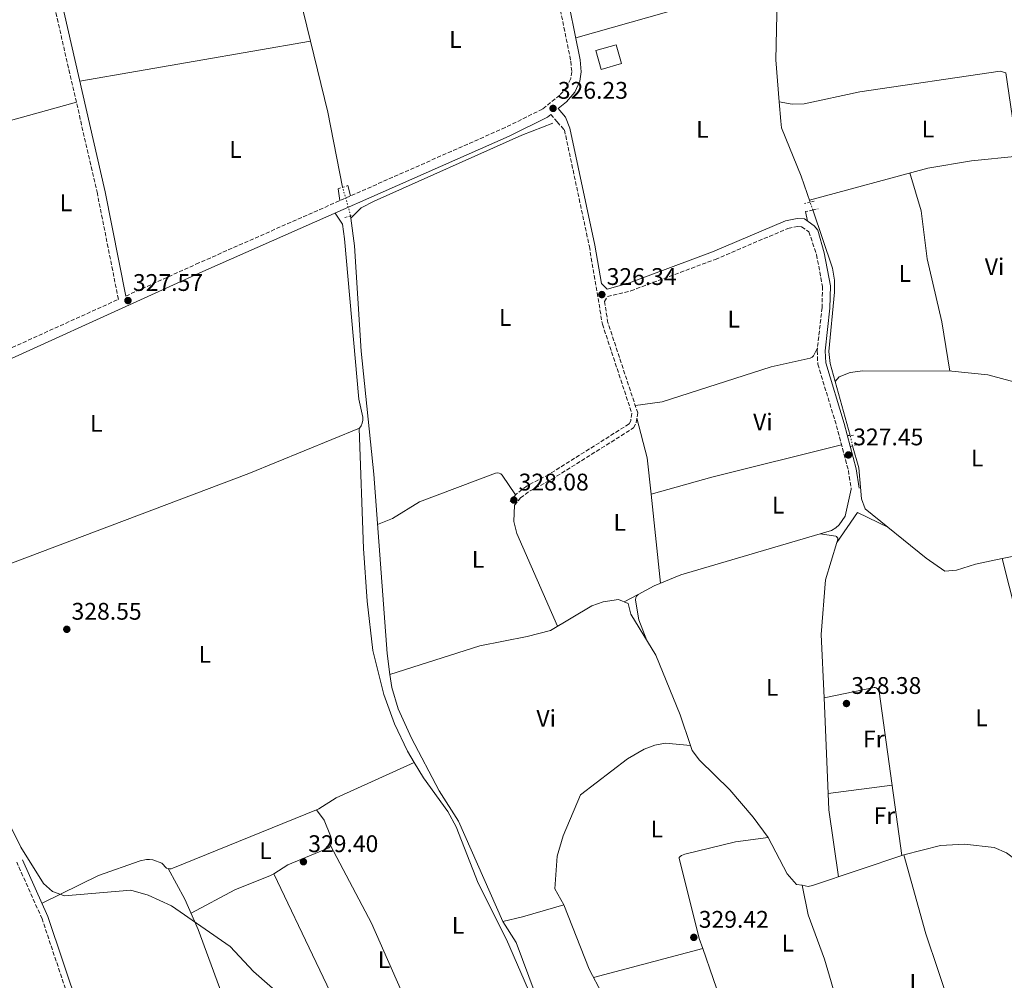
# Model space of a CAD drawing. Units: metres. Extents: x 605178 to 608662, y 4652880 to 4655245.
# Drawn here: x 606233 to 606642, y 4654320 to 4654720 of the extents above; entities that cross this region are included whole.
import ezdxf
from ezdxf.enums import TextEntityAlignment as Align

# ---------------------------------------------------------------- set-up
doc = ezdxf.new("R2010")
doc.units = ezdxf.units.M
doc.header["$MEASUREMENT"] = 0
for name, pattern in [('DGN Style 2', [1.7399219301090239, 1.043953158065414, -0.6959687720436097]), ('DGN Style 3', [2.435890702152634, 1.739921930109024, -0.6959687720436097]), ('DGN Style 5', [1.217945351076317, 0.5219765790327072, -0.6959687720436097])]:
    doc.linetypes.add(name, pattern=pattern)
for name, color, linetype, lineweight in [('Acequia sin especificar', 4, 'Continuous', 0), ('Acequia sin especificar no vista', 4, 'DGN Style 5', 0), ('Camino', 7, 'DGN Style 3', 0), ('Cota de punto acotado terreno', 7, 'Continuous', 0), ('Curva de nivel intermedia', 30, 'Continuous', 0), ('Edificio', 1, 'Continuous', 13), ('Etiqueta de uso rústico', 92, 'Continuous', 0), ('Línea de cambio de uso (parcela vista)', 92, 'Continuous', 0), ('Margen derecho', 7, 'Continuous', 0), ('Pontón-alcantarilla (pasos de agua)', 1, 'DGN Style 2', 0), ('Punto acotado terreno (símbolo)', 7, 'Continuous', 0)]:
    doc.layers.add(name, color=color, linetype=linetype, lineweight=lineweight)
doc.styles.add('Style-Arial', font='arial.ttf')

# ---------------------------------------------------------------- blocks, each defined once
blk = doc.blocks.new('5PATER')
at = {"layer": 'Punto acotado terreno (símbolo)', "linetype": 'Continuous', "lineweight": 0}
h = blk.add_hatch(color=51, dxfattribs=at)
edge = h.paths.add_edge_path()
edge.add_ellipse((0, 0), major_axis=(-0.1095731443231308, -0.1110710700762829), ratio=0.9994222409660317, start_angle=0, end_angle=360)

msp = doc.modelspace()

# ---------------------------------------------------------------- linework, layer by layer
at = {"layer": 'Acequia sin especificar', "color": 4, "linetype": 'Continuous', "lineweight": 0, "elevation": 326.4199999999983, "flags": 128}
msp.add_lwpolyline([(606370.5899999999, 4654637.470000001), (606370.4600000001, 4654638.460000001)], dxfattribs=at)
at = {"layer": 'Acequia sin especificar', "color": 4, "linetype": 'Continuous', "lineweight": 0, "extrusion": (-0.1156130530107248, -0.02843859716889226, 0.9928871376770902), "elevation": -202148.8916216054, "flags": 128}
msp.add_lwpolyline([(-4374712.613319803, 1688570.977591276), (-4374756.447239354, 1688565.85409669), (-4374766.288902173, 1688562.494428109)], dxfattribs=at)
at = {"layer": 'Acequia sin especificar', "color": 4, "linetype": 'Continuous', "lineweight": 0}
for points in [[(606548.7800000003, 4654685.84, 325.0299999999988), (606547.3700000001, 4654703.390000001, 324.6900000000023), (606547.8799999999, 4654728.689999999, 324.4400000000023), (606551.2400000002, 4654750.210000001, 324.2599999999948), (606552.3200000003, 4654766.01, 324.1499999999942), (606548.9000000004, 4654789.100000001, 323.9600000000065), (606544.79, 4654807.189999999, 323.8399999999965), (606542.4900000002, 4654825.17, 323.8600000000006), (606538.7599999999, 4654845.09, 323.8999999999942), (606537.7100000001, 4654855.949999999, 323.6600000000035), (606537.3799999999, 4654879.34, 323.4499999999971), (606536.1399999997, 4654889.26, 323.3300000000018), (606532.5499999998, 4654901.600000001, 323.1000000000058), (606522.75, 4654929.32, 322.8800000000047), (606510.7400000002, 4654975.74, 322.9499999999971), (606505.5499999998, 4654992.27, 322.5), (606484.5999999996, 4655077.25, 321.6499999999942), (606477.8700000001, 4655101.52, 321.5800000000018), (606462.5099999999, 4655176.4, 321.7299999999959)], [(606367.1500000004, 4654650.33, 326.1499999999942), (606360.9299999997, 4654681.560000001, 325.5200000000041), (606350.8700000001, 4654723, 325.5), (606345.8499999996, 4654747.029999999, 326.1300000000047), (606344.6200000001, 4654752.960000001, 325.6199999999953), (606330.4800000006, 4654815.130000001, 324.0800000000018), (606315.3099999996, 4654881.57, 324.0200000000041), (606301.9500000002, 4654945.539999999, 323.75), (606284.3799999999, 4655022.16, 323.3500000000058), (606276.5599999996, 4655061.34, 323.3300000000018), (606271.0199999996, 4655080.58, 323.5299999999988), (606268.0199999996, 4655096.74, 323.25)], [(606653.5300000003, 4654602.41, 326.1000000000058), (606653.5499999998, 4654606.939999999, 326.0899999999965), (606652.04, 4654616.67, 326.2299999999959), (606648.9400000004, 4654657.460000001, 325.9700000000012), (606643.04, 4654697.9, 325.4600000000065), (606640.6500000004, 4654698.720000001, 325.2799999999988), (606582.3300000001, 4654690.02, 325.179999999993), (606559.1500000004, 4654685.09, 325.2899999999936), (606554.1699999999, 4654684.890000001, 325.2599999999948), (606548.7800000003, 4654685.84, 325.0299999999988)], [(606561.6100000005, 4654644.140000001, 325.6300000000047), (606557.9400000004, 4654654.92, 325.5599999999977), (606549.7599999999, 4654675.09, 325.1199999999953), (606549.4199999999, 4654677.800000001, 325.1900000000023), (606548.7800000003, 4654685.84, 325.0299999999988)], [(606370.5899999999, 4654637.470000001, 326.4199999999983), (606374.8300000001, 4654641.76, 326.4799999999959), (606380.2000000002, 4654644.57, 326.5399999999936), (606441.6200000001, 4654671.949999999, 325.9799999999959), (606454.6500000004, 4654677.050000001, 325.8899999999995)], [(606578.3099999996, 4654547.050000001, 326.7799999999988), (606569.9400000004, 4654577.060000001, 326.7100000000065), (606569.3499999996, 4654581.99, 326.7200000000012), (606571.7800000003, 4654606.65, 325.9799999999959), (606571.8300000001, 4654611.640000001, 325.8699999999953), (606570.9800000006, 4654616.619999999, 325.7899999999936), (606562.7100000001, 4654640.9, 325.6300000000047)], [(606386.8200000003, 4654447.630000001, 327.5500000000029), (606385.6100000005, 4654456.310000001, 327.1699999999983), (606380.0899999999, 4654530.9, 327.2599999999948), (606374.8600000005, 4654582.119999999, 326.6399999999995), (606372.0599999996, 4654626.029999999, 326.4799999999959), (606370.5899999999, 4654637.470000001, 326.4199999999983)], [(606641.4900000002, 4654495.810000001, 327.2599999999948), (606656.6799999997, 4654498.949999999, 327.2700000000041), (606661.1799999997, 4654500.91, 327.2700000000041), (606662.5499999998, 4654502.289999999, 327.2700000000041), (606663.2199999997, 4654505.83, 327.1199999999953), (606658.6600000003, 4654522.619999999, 326.9900000000052), (606653.8600000005, 4654548.680000001, 326.8800000000047), (606652.4400000004, 4654569.109999999, 326.4799999999959), (606653.4500000002, 4654586.720000001, 326.1300000000047), (606653.5300000003, 4654602.41, 326.1000000000058)], [(606641.4900000002, 4654495.810000001, 327.2599999999948), (606630.4199999999, 4654493.529999999, 327.25), (606622.5, 4654491.02, 327.3899999999995), (606617.6100000005, 4654490.630000001, 327.4900000000052), (606609.8600000005, 4654495.99, 327.4100000000035), (606584.5899999999, 4654516.539999999, 327.1399999999995), (606583, 4654520.699999999, 327.1199999999953), (606581.9500000002, 4654533.550000001, 326.9799999999959), (606579.29, 4654542.730000001, 326.8600000000006)], [(606647.3200000003, 4654370.34, 328.9600000000065), (606653.4600000001, 4654375.67, 328.6900000000023), (606671.5099999999, 4654383.980000001, 328.5200000000041), (606672.04, 4654384.310000001, 328.5099999999948), (606672.4600000001, 4654384.74, 328.4900000000052), (606672.6100000005, 4654384.99, 328.4900000000052), (606672.7199999997, 4654385.350000001, 328.4799999999959), (606672.7599999999, 4654385.930000001, 328.4600000000065), (606647.2999999998, 4654472.83, 328.5500000000029), (606641.4900000002, 4654495.810000001, 327.2599999999948)], [(606558.3099999996, 4654359.84, 328.2799999999988), (606555.9400000004, 4654360.24, 328.2799999999988), (606552.1100000005, 4654364.59, 328.179999999993), (606544.1299999999, 4654379.710000001, 328.179999999993), (606537.8600000005, 4654388.15, 328.1999999999971), (606528.2000000002, 4654399.630000001, 328.2299999999959), (606515.5499999998, 4654411.960000001, 328.2200000000012), (606512.5800000001, 4654415.880000001, 328.2200000000012), (606511.8499999996, 4654418.060000001, 328.8699999999953), (606507.5499999998, 4654430.83, 328.1600000000035), (606497.4000000004, 4654455.630000001, 327.8500000000058), (606487, 4654472.730000001, 327.6300000000047), (606485.9100000003, 4654477.140000001, 327.6100000000006), (606481.8399999999, 4654478.720000001, 327.570000000007), (606475.5899999999, 4654477.82, 327.5200000000041), (606470.7599999999, 4654476.16, 327.5099999999948), (606453.5499999998, 4654465.930000001, 327.570000000007), (606443.9000000004, 4654463.32, 327.5500000000029), (606424.2100000001, 4654459.560000001, 327.4700000000012), (606386.8200000003, 4654447.630000001, 327.5500000000029)], [(606433.7800000003, 4654344.800000001, 328.1399999999995), (606415.3300000001, 4654386.480000001, 328.1499999999942), (606407.2300000006, 4654399.130000001, 328.1999999999971), (606395.7400000002, 4654421.09, 327.929999999993), (606390.2400000002, 4654433.24, 327.9100000000035), (606387.5899999999, 4654442.100000001, 327.7899999999936), (606386.8200000003, 4654447.630000001, 327.5500000000029)], [(606647.3200000003, 4654370.34, 328.9600000000065), (606643.3799999999, 4654373.41, 328.8699999999953), (606638.1399999997, 4654375.539999999, 328.7799999999988), (606625.8899999997, 4654376.949999999, 328.6900000000023), (606615.8399999999, 4654376.390000001, 328.6699999999983), (606600.6100000005, 4654372.51, 328.5800000000018), (606562.6600000003, 4654359.74, 328.3000000000029), (606560.8700000001, 4654359.41, 328.2799999999988), (606558.3099999996, 4654359.84, 328.2799999999988)], [(606585.7100000001, 4654267.25, 329.7599999999948), (606567.54, 4654329.15, 329.2100000000065), (606560.7599999999, 4654347.600000001, 328.5399999999936), (606558.3099999996, 4654359.84, 328.2799999999988)], [(606502.0300000003, 4654211.66, 329.8399999999965), (606500.6399999997, 4654214.960000001, 329.7400000000052), (606488.2100000001, 4654263.369999999, 329.8300000000018), (606486.8899999997, 4654276.230000001, 329.2899999999936), (606480.5700000003, 4654304.359999999, 328.9199999999983), (606469.6399999997, 4654325.01, 328.7700000000041), (606459.0999999996, 4654351.76, 328.8300000000018), (606442.0300000003, 4654346.689999999, 328.8800000000047), (606433.7800000003, 4654344.800000001, 328.1399999999995)]]:
    msp.add_polyline3d(points, dxfattribs=at)
at = {"layer": 'Acequia sin especificar no vista', "color": 4, "linetype": 'DGN Style 5', "lineweight": 0, "extrusion": (-0.005883884797564936, 0.02110021527210146, 0.9997600516199676), "elevation": 94972.40126456616, "flags": 128}
msp.add_lwpolyline([(-1834351.897605127, -4319661.768399503), (-1834351.897605127, -4319674.09422199)], dxfattribs=at)
at = {"layer": 'Acequia sin especificar no vista', "color": 4, "linetype": 'DGN Style 5', "lineweight": 0, "elevation": 325.6300000000047, "flags": 128}
msp.add_lwpolyline([(606562.7100000001, 4654640.9), (606561.6100000005, 4654644.140000001)], dxfattribs=at)
at = {"layer": 'Acequia sin especificar no vista', "color": 4, "linetype": 'DGN Style 5', "lineweight": 0, "extrusion": (-0.003994700961548459, 0.01760929402772646, 0.9998369642737124), "elevation": 79866.91533431076, "flags": 128}
msp.add_lwpolyline([(-1621277.357966385, -4404291.948959644), (-1621277.357966385, -4404296.379444945)], dxfattribs=at)
at = {"layer": 'Camino', "color": 7, "linetype": 'DGN Style 3', "lineweight": 0}
for points in [[(606362.0700000004, 4655152.390000002, 322.4499999999971), (606364.7699999983, 4655150.660000001, 322.0299999999988), (606366.9099999996, 4655146.090000001, 322.2599999999948), (606383.8799999991, 4655063.84, 322.6399999999995), (606390.2600000005, 4655033.16, 323.6399999999995), (606400.6400000006, 4654990.66, 323.6000000000059), (606435.7499999986, 4654833.170000002, 324.5299999999989), (606449.1399999997, 4654767.070000002, 325.7100000000063), (606462.05, 4654702.780000002, 325.8300000000018), (606462.4400000012, 4654698.440000001, 325.9100000000036), (606462.0299999999, 4654695.550000002, 325.9900000000052), (606460.4200000007, 4654692.060000001, 326.1300000000046), (606457.479999999, 4654688.690000002, 326.270000000004), (606450.2500000005, 4654682.880000001, 326.1100000000006), (606434.7800000008, 4654675.190000001, 326.3399999999965), (606307.3399999997, 4654618.850000001, 327.2499999999999), (606276.9799999993, 4654605.080000003, 328.5000000000001)], [(606068.6099999989, 4654512.130000001, 332.1499999999942), (606151.6900000006, 4654549.29, 328.9100000000035), (606198.6099999994, 4654569.539999999, 328.5000000000001), (606273.8599999989, 4654603.670000004, 327.2499999999999), (606265.0900000003, 4654647.730000001, 327.2299999999959), (606216.890000001, 4654857.850000002, 324.9600000000063), (606183.2800000005, 4655008.330000003, 324.7899999999937), (606175.2699999996, 4655040.640000002, 324.8099999999977), (606173.7600000009, 4655043.830000003, 324.6699999999984), (606171.359999998, 4655045.750000001, 324.7700000000042)], [(606453.760000002, 4654680.660000001, 326.270000000004), (606456.3900000006, 4654677.5, 326.4600000000065), (606459.4200000014, 4654674.199999999, 326.4799999999959), (606469.7699999983, 4654625.720000001, 326.4100000000034), (606475.1999999996, 4654593.350000002, 326.8999999999941), (606487.4699999985, 4654556.210000001, 327.5099999999948), (606486.9699999979, 4654553.180000001, 327.5700000000071), (606486.2999999995, 4654551.830000003, 327.5299999999988), (606452.9100000004, 4654530.81, 327.5700000000071), (606443.8400000001, 4654526.030000002, 327.4799999999959), (606439.5300000006, 4654522.780000002, 327.6100000000007), (606436.7600000012, 4654519.520000001, 327.8899999999995)], [(606438.5899999996, 4654517.969999999, 327.8899999999995), (606441.1800000002, 4654521.030000002, 327.6100000000007), (606445.1299999974, 4654524.010000003, 327.4799999999959), (606454.1099999985, 4654528.739999998, 327.5700000000071), (606488.1399999991, 4654550.170000004, 327.5299999999988), (606489.27, 4654552.440000002, 327.5700000000071), (606489.9299999995, 4654556.399999999, 327.5099999999948), (606477.5300000008, 4654593.930000002, 326.8999999999941), (606476.0500000012, 4654602.730000001, 326.4100000000034), (606477.2600000005, 4654604.810000001, 326.3500000000059), (606487.0300000004, 4654607.239999999, 326.2899999999935), (606522.23, 4654620.34, 326.2299999999959), (606552.4099999995, 4654633.219999999, 326.1900000000024), (606556.4100000004, 4654634.050000001, 326.1900000000024), (606558.079999998, 4654633.920000004, 326.2299999999959), (606561.0899999987, 4654631.830000004, 326.3699999999954), (606564.2800000005, 4654622.289999999, 326.6399999999994), (606566.7899999984, 4654609.07, 326.6399999999994), (606566.6000000006, 4654600.260000002, 326.5899999999966), (606564.5300000008, 4654582.34, 326.9400000000024), (606564.8299999981, 4654576.670000002, 327.1100000000005), (606572.5899999987, 4654551.120000001, 327.2499999999999), (606577.5199999994, 4654532.469999999, 327.6100000000007), (606578.7499999988, 4654524.660000001, 327.7100000000065)], [(606277.2699999998, 4654246.670000002, 331.0800000000018), (606266.0599999982, 4654277.250000001, 331.1000000000058), (606254.9099999992, 4654307.52, 331.300000000003), (606242.1099999984, 4654345.86, 331.0200000000042), (606231.5899999995, 4654369.41, 330.6900000000024)]]:
    msp.add_polyline3d(points, dxfattribs=at)
at = {"layer": 'Curva de nivel intermedia', "color": 30, "linetype": 'Continuous', "lineweight": 0, "elevation": 330.0000000000001, "flags": 128}
msp.add_lwpolyline([(606342.5000000015, 4654313.01), (606330.0400000003, 4654324.02), (606320.4000000021, 4654334.34), (606295.9, 4654351.339999998), (606286.2199999995, 4654355.779999999), (606279.0500000012, 4654357.779999998), (606251.4600000002, 4654355.449999999), (606246.4600000001, 4654357.21), (606242.7600000009, 4654360.579999999), (606233.2200000011, 4654375.659999999), (606212.6500000008, 4654416.880000001)], dxfattribs=at)
at = {"layer": 'Edificio', "color": 1, "linetype": 'Continuous', "lineweight": 13}
msp.add_polyline3d([(606483.2000000002, 4654701.779999999, 328.75), (606474.75, 4654699.369999999, 328.75), (606472.5099999999, 4654707.26, 329.0899999999965), (606480.9600000001, 4654709.66, 329.0500000000029)], close=True, dxfattribs=at)
at = {"layer": 'Edificio', "color": 51, "linetype": 'Continuous', "lineweight": 13}
msp.add_polyline3d([(606474.75, 4654699.369999999, 328.75), (606472.5099999999, 4654707.26, 329.0899999999965), (606480.9600000001, 4654709.66, 329.0500000000029), (606483.2000000002, 4654701.779999999, 328.75), (606474.75, 4654699.369999999, 328.75)], dxfattribs=at)
at = {"layer": 'Línea de cambio de uso (parcela vista)', "color": 92, "linetype": 'Continuous', "lineweight": 0, "extrusion": (0.006070261922994162, 0.001047970827976081, 0.9999810266586712), "elevation": 8885.161392991253, "flags": 128}
msp.add_lwpolyline([(606340.6068215546, 4654704.344608658), (606244.6249477535, 4654687.774599558)], dxfattribs=at)
at = {"layer": 'Línea de cambio de uso (parcela vista)', "color": 92, "linetype": 'Continuous', "lineweight": 0, "extrusion": (0.01004304033320192, 0.002794908312580545, 0.9999456614378555), "elevation": 19425.36924120878, "flags": 128}
msp.add_lwpolyline([(606177.556257939, 4654637.151687628), (606222.4974755005, 4654649.657836473)], dxfattribs=at)
at = {"layer": 'Línea de cambio de uso (parcela vista)', "color": 92, "linetype": 'Continuous', "lineweight": 0, "extrusion": (0.01866006744917022, -0.102737337531941, 0.9945334792552942), "elevation": -466563.5125558528, "flags": 128}
msp.add_lwpolyline([(1428606.299622415, 4446913.402788078), (1428657.161317038, 4446917.808150736), (1428675.514122842, 4446917.512146891), (1428694.935992852, 4446915.98854442)], dxfattribs=at)
at = {"layer": 'Línea de cambio de uso (parcela vista)', "color": 92, "linetype": 'Continuous', "lineweight": 0, "flags": 128}
for points, elevation in [([(606365.29, 4654649.730000001), (606365.9800000006, 4654644.779999999)], 326.4600000000065), ([(606396.9500000002, 4654410.99), (606396.9458, 4654410.988100001)], 328.929999999993), ([(606569.1600000003, 4654398.060000001), (606569.1657999996, 4654398.060799999)], 328.5200000000041), ([(606516.9631000003, 4654333.4782), (606516.9699999997, 4654333.480000001)], 329.6999999999971)]:
    msp.add_lwpolyline(points, dxfattribs=dict(at, elevation=elevation))
at = {"layer": 'Línea de cambio de uso (parcela vista)', "color": 92, "linetype": 'Continuous', "lineweight": 0, "extrusion": (-0.02534420261773738, 0.09998171672214087, 0.9946664404286318), "elevation": 450336.732594615, "flags": 128}
msp.add_lwpolyline([(-1731505.135115412, -4339648.227072918), (-1731505.135115412, -4339643.767285929)], dxfattribs=at)
at = {"layer": 'Línea de cambio de uso (parcela vista)', "color": 92, "linetype": 'Continuous', "lineweight": 0, "extrusion": (0.01362276998943242, -0.06153206224259494, 0.9980121369271961), "elevation": -277820.6970936816, "flags": 128}
msp.add_lwpolyline([(1598361.451794587, 4404730.02332647), (1598361.451794587, 4404725.89778408)], dxfattribs=at)
at = {"layer": 'Línea de cambio de uso (parcela vista)', "color": 92, "linetype": 'Continuous', "lineweight": 0, "extrusion": (-0.01145244746193414, 0.005487728886199075, 0.9999193598879877), "elevation": 18924.65567534661, "flags": 128}
msp.add_lwpolyline([(606453.5555411826, 4654520.54298288), (606457.80686582, 4654503.902732315), (606459.4273186194, 4654488.842405541)], dxfattribs=at)
at = {"layer": 'Línea de cambio de uso (parcela vista)', "color": 92, "linetype": 'Continuous', "lineweight": 0, "extrusion": (0.02336925749598648, -0.07163750914102927, 0.9971569310234751), "elevation": -318938.2095878152, "flags": 128}
msp.add_lwpolyline([(2020103.044578603, 4224911.794511468), (2020129.280447253, 4224910.732839886), (2020184.754452892, 4224906.751571451)], dxfattribs=at)
at = {"layer": 'Línea de cambio de uso (parcela vista)', "color": 92, "linetype": 'Continuous', "lineweight": 0, "extrusion": (-0.0007136126560498479, 0.006640240522050921, 0.9999776987327201), "elevation": 30802.12070659556, "flags": 128}
msp.add_lwpolyline([(606495.528880353, 4654420.690747866), (606499.5096568896, 4654383.650031244)], dxfattribs=at)
at = {"layer": 'Línea de cambio de uso (parcela vista)', "color": 92, "linetype": 'Continuous', "lineweight": 0, "extrusion": (0.04876187115306367, -0.007208089622706307, 0.9987844228689409), "elevation": -3644.60668569187, "flags": 128}
msp.add_lwpolyline([(4693168.401510059, 80508.72553411254), (4693181.899846532, 80502.0388167837), (4693177.659527717, 80488.44627852424)], dxfattribs=at)
at = {"layer": 'Línea de cambio de uso (parcela vista)', "color": 92, "linetype": 'Continuous', "lineweight": 0, "extrusion": (0.01397812962678688, 0.0201405331535352, 0.9996994402401295), "elevation": 102551.0568098634, "flags": 128}
msp.add_lwpolyline([(2155521.435758865, -4168397.182093621), (2155521.435758865, -4168397.198409565)], dxfattribs=at)
at = {"layer": 'Línea de cambio de uso (parcela vista)', "color": 92, "linetype": 'Continuous', "lineweight": 0, "extrusion": (-0.02735240967457803, -0.01471803307317894, 0.9995174961887616), "elevation": -84766.12231323622, "flags": 128}
msp.add_lwpolyline([(-3811390.372696336, 2738266.738661284), (-3811390.372696336, 2738273.33217591)], dxfattribs=at)
at = {"layer": 'Línea de cambio de uso (parcela vista)', "color": 92, "linetype": 'Continuous', "lineweight": 0, "extrusion": (0.02760964922802033, 0.03058299885994077, 0.9991508331829778), "elevation": 159421.1138116289, "flags": 128}
msp.add_lwpolyline([(2668803.659923677, -3857991.011386585), (2668803.659923677, -3857991.021094829)], dxfattribs=at)
at = {"layer": 'Línea de cambio de uso (parcela vista)', "color": 92, "linetype": 'Continuous', "lineweight": 0, "extrusion": (-6.558972411609433e-05, 0.001505326288254972, 0.9999988648447328), "elevation": 7295.122479762064, "flags": 128}
msp.add_lwpolyline([(606569.1860428103, 4654392.352706714), (606567.4497388721, 4654432.201951863)], dxfattribs=at)
at = {"layer": 'Línea de cambio de uso (parcela vista)', "color": 92, "linetype": 'Continuous', "lineweight": 0, "extrusion": (0.03837023058339625, -0.06542860997687246, 0.9971192618746623), "elevation": -280936.0674552602, "flags": 128}
msp.add_lwpolyline([(2877618.771855394, 3697518.646295244), (2877583.28212486, 3697522.337806024), (2877574.678890792, 3697522.038212758), (2877573.729203776, 3697522.176961625)], dxfattribs=at)
at = {"layer": 'Línea de cambio de uso (parcela vista)', "color": 92, "linetype": 'Continuous', "lineweight": 0, "extrusion": (0.001111101132787654, 0.0001456341898094216, 0.9999993721222806), "elevation": 1680.318971599208, "flags": 128}
msp.add_lwpolyline([(606568.4263622421, 4654397.865446408), (606594.9705791904, 4654401.344646445)], dxfattribs=at)
at = {"layer": 'Línea de cambio de uso (parcela vista)', "color": 92, "linetype": 'Continuous', "lineweight": 0, "extrusion": (0.06916568082164487, 0.004521539924606344, 0.9975949399797438), "elevation": 63326.54566505486, "flags": 128}
msp.add_lwpolyline([(4604880.926544034, -906692.4721432087), (4604909.067313931, -906690.3080568628), (4604915.822926625, -906690.4552147344)], dxfattribs=at)
at = {"layer": 'Línea de cambio de uso (parcela vista)', "color": 92, "linetype": 'Continuous', "lineweight": 0, "extrusion": (0.007649823603574303, 0.00264753281976515, 0.9999672348476237), "elevation": 17290.35814248032, "flags": 128}
msp.add_lwpolyline([(606336.0500767685, 4654361.774546226), (606276.2071329867, 4654337.44536096), (606275.5171531771, 4654337.27537553), (606274.89709482, 4654337.255361685), (606274.2291738192, 4654337.381560737)], dxfattribs=at)
at = {"layer": 'Línea de cambio de uso (parcela vista)', "color": 92, "linetype": 'Continuous', "lineweight": 0, "extrusion": (-0.06599320354177389, -0.02485134350978685, 0.9975105552384159), "elevation": -155354.6080284723, "flags": 128}
msp.add_lwpolyline([(-4142078.889738316, 2202258.465530996), (-4142042.67072959, 2202263.003423353), (-4141968.806184428, 2202267.115888302)], dxfattribs=at)
at = {"layer": 'Línea de cambio de uso (parcela vista)', "color": 92, "linetype": 'Continuous', "lineweight": 0, "extrusion": (-0.01113763415985041, 0.02015380831717007, 0.99973485340646), "elevation": 87380.17368315131, "flags": 128}
msp.add_lwpolyline([(-2781907.191093634, -3779428.657494911), (-2781907.191093635, -3779428.653152102)], dxfattribs=at)
at = {"layer": 'Línea de cambio de uso (parcela vista)', "color": 92, "linetype": 'Continuous', "lineweight": 0, "extrusion": (0.009883820326606374, 0.01419581554625468, 0.9998503832657806), "elevation": 72394.95333681986, "flags": 128}
msp.add_lwpolyline([(606352.4679059781, 4653709.848769961), (606340.8604501591, 4653732.021004161), (606305.6990877959, 4653805.818440409)], dxfattribs=at)
at = {"layer": 'Línea de cambio de uso (parcela vista)', "color": 92, "linetype": 'Continuous', "lineweight": 0, "extrusion": (-0.004936522657113722, -0.001295716316371761, 0.9999869758468274), "elevation": -8695.084853869335, "flags": 128}
msp.add_lwpolyline([(606465.716701334, 4654314.180657616), (606511.2004319013, 4654326.118867639)], dxfattribs=at)
at = {"layer": 'Línea de cambio de uso (parcela vista)', "color": 92, "linetype": 'Continuous', "lineweight": 0, "extrusion": (-0.006143505220952994, 0.01777823546390256, 0.9998230801933861), "elevation": 79348.81353591467, "flags": 128}
msp.add_lwpolyline([(-2093416.095083908, -4200237.598018937), (-2093416.095083908, -4200198.012256344)], dxfattribs=at)
at = {"layer": 'Línea de cambio de uso (parcela vista)', "color": 92, "linetype": 'Continuous', "lineweight": 0}
for points in [[(606464.1100000005, 4654712.470000001, 325.8099999999977), (606510.1299999999, 4654725.539999999, 326.0500000000029), (606529, 4654732.180000001, 325.8000000000029), (606549.6100000005, 4654739.779999999, 324.3500000000058)], [(606603.0899999999, 4654656.289999999, 326.0099999999948), (606607.8700000001, 4654640.480000001, 326.1300000000047), (606610.29, 4654620.52, 326.1699999999983), (606616.3899999997, 4654594.32, 326), (606619.6799999997, 4654573.75, 327.6399999999995)], [(606219.3099999996, 4654489.987500001, 329.2186999999976), (606224.6900000004, 4654492.16, 329.1499999999942), (606328.0700000003, 4654531.17, 327.9900000000052), (606374.1900000004, 4654550.029999999, 327.7599999999948), (606374.8899999997, 4654551.039999999, 327.75), (606375.3099999996, 4654552.109999999, 327.7400000000052), (606375.54, 4654553.390000001, 327.75), (606375.5300000003, 4654554.689999999, 327.7599999999948), (606373.8899999997, 4654562.17, 327.7799999999988), (606367.9600000001, 4654628.82, 327.25), (606367.0899999999, 4654634.99, 327.2299999999959), (606364.0099999999, 4654639.609999999, 326.8500000000058)], [(606488.9199999999, 4654559.470000001, 327.4600000000065), (606500.0300000003, 4654561.109999999, 327.4499999999971), (606545.3499999996, 4654575.539999999, 326.9199999999983), (606561.6900000004, 4654579.27, 327.0099999999948), (606562.4299999997, 4654579.58, 327.0099999999948), (606562.8099999996, 4654579.859999999, 327.0099999999948), (606563.0599999996, 4654580.15, 327.0099999999948), (606564.6600000003, 4654583.460000001, 326.9199999999983)], [(606572.0300000003, 4654569.560000001, 326.7299999999959), (606573.6900000004, 4654571.42, 327.0200000000041), (606578.3099999996, 4654573.279999999, 327.1100000000006), (606583.5099999999, 4654574, 327.0399999999936), (606620.6200000001, 4654573.74, 327.6499999999942), (606635.54, 4654572.279999999, 327.7899999999936), (606652.54, 4654567.74, 326.5)], [(606374, 4654549.949999999, 327.7599999999948), (606375.8399999999, 4654499.980000001, 327.8600000000006), (606377.3899999997, 4654478.050000001, 328.2299999999959), (606379.7400000002, 4654457.609999999, 328.4499999999971), (606384.25, 4654439.300000001, 328.5200000000041), (606388.6500000004, 4654427.07, 328.6499999999942), (606394.1399999997, 4654415.680000001, 328.8300000000018), (606396.9458, 4654410.988100001, 328.9317000000011)], [(606439.1200000001, 4654522.310000001, 327.6499999999942), (606433.4500000002, 4654530.49, 327.7899999999936), (606432.8899999997, 4654531.01, 327.7899999999936), (606432.2199999997, 4654531.34, 327.7899999999936), (606431.4900000002, 4654531.460000001, 327.7899999999936), (606430.7699999996, 4654531.4, 327.7899999999936), (606399.1299999999, 4654519.380000001, 328.0399999999936), (606387.9199999999, 4654512.529999999, 328.070000000007), (606381.6299999999, 4654510.060000001, 328.0399999999936)], [(606565.8300000001, 4654506.110099999, 328.0176999999967), (606570.5700000003, 4654507.51, 328.0200000000041), (606572.2599999999, 4654508.560000001, 328.0099999999948), (606573.7400000002, 4654509.880000001, 328), (606576.1399999997, 4654513.439999999, 327.9499999999971), (606578.75, 4654524.66, 327.7100000000065)], [(606456.4900000002, 4654467.680000001, 328.2200000000012), (606439.5800000001, 4654506.220000001, 328.4499999999971), (606438.4000000004, 4654511.189999999, 328.429999999993), (606438.5899999999, 4654517.970000001, 327.8899999999995)], [(606490.0834999997, 4654480.8928, 327.8047999999981), (606496.75, 4654484.480000001, 328.0399999999936), (606507.8899999997, 4654489, 327.9900000000052), (606565.8300000001, 4654506.110099999, 328.0176999999967)], [(606572.7893000003, 4654502.543400001, 328.2354999999953), (606573.2000000002, 4654503.859999999, 328.2299999999959), (606573.1200000001, 4654504.27, 328.2299999999959), (606572.9400000004, 4654504.65, 328.2200000000012), (606572.6399999997, 4654504.960000001, 328.2200000000012), (606572.3399999999, 4654505.109999999, 328.2100000000065), (606565.8300000001, 4654506.110099999, 328.0200000000041)], [(606567.4294999996, 4654437.91, 328.4597000000067), (606566.2800000003, 4654464.27, 328.4199999999983), (606567.9500000002, 4654487.029999999, 328.3000000000029), (606572.7893000003, 4654502.543400001, 328.2354999999953)], [(606493.6799999997, 4654461.74, 327.7700000000041), (606490.3600000005, 4654470.32, 328.570000000007), (606489, 4654478.52, 328.5099999999948), (606489.1799999997, 4654479.640000001, 328.5), (606489.4100000003, 4654480.15, 328.4700000000012), (606490.0834999997, 4654480.8928, 328.4303999999975)], [(606567.4294999996, 4654437.91, 328.4600000000065), (606588.3099999996, 4654442.109999999, 328.3999999999942), (606588.7300000006, 4654442.109999999, 328.3899999999995), (606589.0300000003, 4654442.039999999, 328.3899999999995), (606589.2999999998, 4654441.9, 328.3800000000047), (606589.5300000003, 4654441.689999999, 328.3800000000047), (606590.2800000003, 4654440.560000001, 328.3699999999953), (606599.79, 4654372.24, 328.570000000007)], [(606511.8499999996, 4654418.060000001, 328.8699999999953), (606501.5199999996, 4654419.01, 329.179999999993), (606496.9699999997, 4654418.189999999, 329.179999999993), (606492.6399999997, 4654416.539999999, 329.1499999999942), (606485.6699999999, 4654412.52, 329.0899999999965), (606466.0700000003, 4654397.480000001, 329.0299999999988), (606458.9400000004, 4654380.380000001, 329.2400000000052), (606456.3200000003, 4654372.02, 329.3800000000047), (606455.3899999997, 4654358.4, 329.1600000000035), (606459.0999999996, 4654351.76, 329.070000000007)], [(606396.9458, 4654410.988100001, 328.9317000000011), (606400.7599999999, 4654404.609999999, 329.070000000007), (606410.8899999997, 4654390.57, 329.2200000000012), (606414.4000000004, 4654384.180000001, 329.2799999999988), (606423.54, 4654360.680000001, 329.5200000000041), (606435.3200000003, 4654337.32, 329.6199999999953), (606450.4000000004, 4654302.460000001, 329.8999999999942), (606452.7300000006, 4654294, 329.8999999999942)], [(606362.1497, 4654376.4101, 329.5), (606362.4699999997, 4654377.4, 329.5), (606362.4400000004, 4654378.980000001, 329.5), (606362.0999999996, 4654380.470000001, 329.5), (606359.4699999997, 4654386.880000001, 329.5), (606356.3107000003, 4654391.2391, 329.1999999999971)], [(606544.1299999999, 4654379.710000001, 329.1699999999983), (606530.5300000003, 4654377.890000001, 329.3600000000006), (606509.5, 4654372.800000001, 329.070000000007), (606508.1100000005, 4654372.26, 329.0500000000029), (606507.4900000002, 4654371.82, 329.0399999999936), (606507.2599999999, 4654371.51, 329.0399999999936), (606507.1799999997, 4654371.350000001, 329.0299999999988), (606507.1299999999, 4654371.17, 329.0299999999988), (606515.4800000006, 4654337.77, 329.0899999999965), (606516.9631000003, 4654333.4782, 329.1753999999929)], [(606338.5800000001, 4654364.58, 329.5599999999977), (606344.3799999999, 4654368.310000001, 329.4799999999959), (606361.4100000003, 4654375.460000001, 329.5), (606361.79, 4654375.83, 329.5), (606362.1299999999, 4654376.350000001, 329.5), (606362.1497, 4654376.4101, 329.5)], [(606294.4921000004, 4654366.846200001, 329.7353000000003), (606293.8899999997, 4654366.960000001, 329.7400000000052), (606291.8799999999, 4654369.07, 329.8500000000058), (606288.1200000001, 4654370.430000001, 329.8999999999942), (606286.8499999996, 4654370.619999999, 329.9199999999983), (606285.4800000006, 4654370.57, 329.9400000000023), (606282.8700000001, 4654370, 330.0099999999948), (606265.5199999996, 4654363.970000001, 330.3899999999995), (606242.0800000001, 4654352.359999999, 330.9400000000023)], [(606600.5999999996, 4654372.51, 328.5800000000018), (606609.7999999998, 4654339.609999999, 329.8399999999965), (606620.0199999996, 4654309.17, 329.8300000000018), (606630.2599999999, 4654275.07, 329.6699999999983)], [(606294.4921000004, 4654366.846200001, 329.7301000000007), (606301.4699999997, 4654354.09, 330.0299999999988), (606307.0700000003, 4654341.460000001, 330.2700000000041), (606334.6900000004, 4654266.350000001, 330.8099999999977)], [(606304.0800000001, 4654348.210000001, 330.1399999999995), (606322.3600000005, 4654357.99, 330.0399999999936), (606337.1399999997, 4654363.890000001, 329.5899999999965), (606338.5800000001, 4654364.58, 329.5599999999977)]]:
    msp.add_polyline3d(points, dxfattribs=at)
at = {"layer": 'Margen derecho', "color": 7, "linetype": 'Continuous', "lineweight": 0}
for points in [[(606362.0700000004, 4655152.390000002, 322.4499999999971), (606353.3299999986, 4655148.390000001, 322.570000000007), (606313.52, 4655125.460000002, 322.9499999999972), (606201.2699999993, 4655063.210000002, 324.5299999999989), (606181.0299999998, 4655051.359999999, 324.7700000000042), (606178.9499999987, 4655047.270000001, 324.6699999999984), (606178.4300000002, 4655041.770000001, 324.8099999999977), (606186.5300000004, 4655009.100000003, 324.7899999999937), (606220.140000001, 4654858.59, 324.9600000000063), (606268.3500000016, 4654648.430000001, 327.2299999999959), (606276.9799999993, 4654605.080000003, 328.5000000000001)], [(606452.9899999986, 4654767.850000003, 325.7100000000063), (606465.9499999982, 4654703.340000002, 325.8300000000018), (606466.3900000007, 4654698.340000001, 325.9100000000036), (606465.8399999987, 4654694.430000001, 325.9900000000052), (606463.7499999988, 4654689.91, 326.1300000000046), (606460.2100000004, 4654685.84, 326.270000000004), (606456.7899999984, 4654683.090000001, 326.1100000000006), (606459.8099999982, 4654679.539999999, 326.4600000000065), (606461.7100000003, 4654674.91, 326.4799999999959), (606472.1199999995, 4654626.170000002, 326.4100000000034), (606474.7800000017, 4654610.300000002, 326.8999999999941), (606477.170000001, 4654607.91, 326.3500000000059), (606486.0100000012, 4654610.38, 326.2899999999935), (606521.010000002, 4654623.4, 326.2299999999959), (606551.4200000014, 4654636.38, 326.1900000000024), (606556.1999999981, 4654637.370000003, 326.1900000000024), (606559.229999999, 4654637.13, 326.2299999999959), (606563.3299999983, 4654634.29, 326.3699999999954), (606564.8000000013, 4654632.530000002, 326.3999999999943), (606567.489999998, 4654623.050000002, 326.6399999999994), (606570.0899999997, 4654609.350000001, 326.6399999999994), (606569.890000001, 4654600.030000002, 326.5899999999966), (606567.8299999977, 4654582.239999999, 326.9400000000024), (606568.1000000006, 4654577.25, 327.1100000000005), (606575.7600000004, 4654552.02, 327.2499999999999), (606580.7499999994, 4654533.160000001, 327.6100000000007), (606582.0100000021, 4654525.180000001, 327.7100000000065)], [(606453.760000002, 4654680.660000001, 326.270000000004), (606452.3799999984, 4654679.550000003, 326.1100000000006), (606436.4499999983, 4654671.63, 326.3399999999965), (606308.9400000002, 4654615.270000001, 327.2499999999999), (606200.1999999986, 4654565.940000002, 328.5000000000001), (606153.2699999987, 4654545.690000001, 328.9100000000035), (605994.0799999969, 4654474.49, 332.1499999999942), (605976.5199999996, 4654464.940000001, 332.6100000000005), (605968.0799999973, 4654457.690000002, 332.9100000000036), (605951.2699999987, 4654436.230000001, 333.6600000000034), (605925.6800000003, 4654398.910000003, 335.3200000000069), (605961.129999998, 4654361.820000002, 335.2799999999989), (605972.8200000003, 4654348.13, 335.4400000000023), (605983.9999999985, 4654328.350000001, 335.4700000000012), (605992.9200000013, 4654308.680000001, 335.6000000000058)], [(606456.3000000011, 4654293.210000004, 329.7599999999949), (606394.0500000013, 4654271.120000003, 330.2299999999961), (606381.949999998, 4654267.640000002, 330.550000000003), (606366.600000001, 4654261.66, 330.570000000007), (606358.1099999996, 4654261.370000003, 330.679999999993), (606348.1599999988, 4654263.430000001, 330.699999999997), (606338.8500000013, 4654266.350000002, 330.7899999999935), (606332.4699999976, 4654266.350000002, 330.8099999999978), (606324.269999999, 4654264.510000003, 330.6900000000024), (606289.5700000002, 4654254.039999999, 331.0800000000018), (606279.5699999998, 4654248.050000001, 332.0299999999988), (606268.5199999991, 4654278.160000001, 331.1000000000058), (606257.3900000001, 4654308.390000002, 331.300000000003), (606244.5599999981, 4654346.81, 331.0200000000042), (606233.9899999978, 4654370.489999999, 330.6900000000024)]]:
    msp.add_polyline3d(points, dxfattribs=at)
at = {"layer": 'Pontón-alcantarilla (pasos de agua)', "color": 1, "linetype": 'DGN Style 2', "lineweight": 0, "extrusion": (0.009057509537699838, 0.002921046822453032, 0.9999547134777832), "elevation": 19415.05441671546, "flags": 128}
msp.add_lwpolyline([(606337.4597073728, 4654612.875535366), (606341.459905593, 4654614.165540868)], dxfattribs=at)
at = {"layer": 'Pontón-alcantarilla (pasos de agua)', "color": 1, "linetype": 'DGN Style 2', "lineweight": 0, "extrusion": (-0.004856438489318944, -0.00106273208562367, 0.9999876427265059), "elevation": -7565.801157902126, "flags": 128}
msp.add_lwpolyline([(606557.6730708925, 4654639.088054594), (606553.743020108, 4654638.228054109)], dxfattribs=at)
at = {"layer": 'Pontón-alcantarilla (pasos de agua)', "color": 1, "linetype": 'DGN Style 2', "lineweight": 0, "extrusion": (0.003617121498737904, 0.0008183221636681642, 0.999993123366806), "elevation": 6329.53309721503, "flags": 128}
msp.add_lwpolyline([(606554.5408666588, 4654636.588894447), (606559.8009045911, 4654637.778894844)], dxfattribs=at)
at = {"layer": 'Pontón-alcantarilla (pasos de agua)', "color": 1, "linetype": 'DGN Style 2', "lineweight": 0, "extrusion": (0.010894533065529, 0.003544004731854629, 0.999934372436384), "elevation": 23428.83387323585, "flags": 128}
msp.add_lwpolyline([(606328.5540410307, 4654583.888909608), (606331.87427978, 4654584.968916391)], dxfattribs=at)
at = {"layer": 'Pontón-alcantarilla (pasos de agua)', "color": 1, "linetype": 'DGN Style 2', "lineweight": 0, "extrusion": (-0.07831799574505324, -0.005495999703016444, 0.9969132788411149), "elevation": -72760.95560686737, "flags": 128}
msp.add_lwpolyline([(-4600665.865773106, 928077.3792633959), (-4600665.865773106, 928075.0865793801)], dxfattribs=at)
at = {"layer": 'Pontón-alcantarilla (pasos de agua)', "color": 1, "linetype": 'DGN Style 2', "lineweight": 0, "extrusion": (-0.0661040381083871, -0.01896211449849485, 0.9976325447575932), "elevation": -128030.5699909272, "flags": 128}
msp.add_lwpolyline([(-4306852.865174166, 1862076.655944217), (-4306852.865174165, 1862079.273366613)], dxfattribs=at)

# ---------------------------------------------------------------- block references
at = {"layer": 'Punto acotado terreno (símbolo)', "color": 7, "linetype": 'Continuous', "lineweight": 0, "xscale": 10, "yscale": 10, "zscale": 10}
for p in [(606454.6799999984, 4654683.16, 326.2299999999959), (606474.9800000006, 4654605.680000001, 326.3300000000018), (606277.8399999999, 4654603.190000001, 327.570000000007), (606577.5700000009, 4654538.940000001, 327.4499999999971), (606438.3799999994, 4654520.149999999, 328.0800000000022), (606252.39, 4654466.370000003, 328.5399999999941), (606576.7399999973, 4654435.489999998, 328.3800000000047), (606350.8399999986, 4654369.649999999, 329.3999999999942), (606513.2399999979, 4654338.170000004, 329.4199999999983)]:
    msp.add_blockref('5PATER', p, dxfattribs=at)

# ---------------------------------------------------------------- texts
at = {"layer": 'Cota de punto acotado terreno', "color": 7, "linetype": 'Continuous', "lineweight": 0, "style": 'Style-Arial'}
for s, p in [('326.23', (606456.6700000021, 4654687.16, 326.2299999999959)), ('326.34', (606476.9699999981, 4654609.680000001, 326.3300000000018)), ('327.57', (606279.8999999989, 4654607.190000002, 327.570000000007)), ('327.45', (606579.5599999984, 4654542.940000002, 327.4499999999971)), ('328.08', (606440.3700000015, 4654524.149999999, 328.0800000000018)), ('328.55', (606254.3700000009, 4654470.37, 328.5399999999936)), ('328.38', (606578.730000001, 4654439.489999998, 328.3800000000047)), ('329.40', (606352.829999998, 4654373.649999999, 329.3999999999942)), ('329.42', (606515.2899999976, 4654342.170000001, 329.4199999999983))]:
    msp.add_text(s, height=7.000000000000002, dxfattribs=at).set_placement(p)
at = {"layer": 'Etiqueta de uso rústico', "color": 92, "linetype": 'Continuous', "lineweight": 0, "style": 'Style-Arial'}
for s, p in [('L', (606414.0414203776, 4654711.82001, 326.5599999999977)), ('L', (606516.80142038, 4654674.42001, 326.1399999999995)), ('L', (606610.6414203796, 4654674.560009997, 326.0299999999988)), ('L', (606322.5614203805, 4654666.03001, 327.0099999999948)), ('L', (606252.0314203795, 4654643.840009999, 327.3500000000058)), ('Vi', (606638.338932218, 4654617.260010001, 326.0899999999965)), ('L', (606601.0314203806, 4654614.48001, 326.2599999999948)), ('L', (606434.7414203798, 4654596.130009997, 327.4900000000052)), ('L', (606529.8414203778, 4654595.42001, 326.6499999999942)), ('L', (606264.6514203815, 4654552.10001, 328.4600000000065)), ('Vi', (606541.9589322192, 4654552.67001, 327.3000000000029)), ('L', (606631.1214203807, 4654537.700009997, 327.6499999999942)), ('L', (606548.3514203797, 4654518.04001, 327.8699999999953)), ('L', (606482.4014203806, 4654510.92001, 327.8000000000029)), ('L', (606423.4614203789, 4654495.530010001, 328.3699999999953)), ('L', (606309.8414203778, 4654455.940010001, 328.8699999999953)), ('L', (606545.8614203775, 4654442.220009997, 328.6000000000058)), ('Vi', (606451.8189322188, 4654429.300009999, 328.6699999999983)), ('L', (606632.9014203821, 4654429.560009996, 328.7400000000052)), ('Fr', (606588.1236852678, 4654420.750009998, 328.429999999993)), ('Fr', (606592.5336852678, 4654388.83001, 328.5299999999988)), ('L', (606497.8614203791, 4654383.250009999, 329.0500000000029)), ('L', (606335.061420382, 4654374.280010001, 329.4799999999959)), ('L', (606415.1614203795, 4654343.210010001, 329.679999999993)), ('L', (606552.3814203775, 4654335.78001, 329.1499999999942)), ('L', (606384.3414203788, 4654328.890009998, 329.8699999999953)), ('L', (606605.5614203814, 4654319.470009997, 330.0099999999948))]:
    msp.add_text(s, height=7.000000000000002, dxfattribs=at).set_placement(p, align=Align.MIDDLE_CENTER)

doc.saveas('drawing.dxf')
